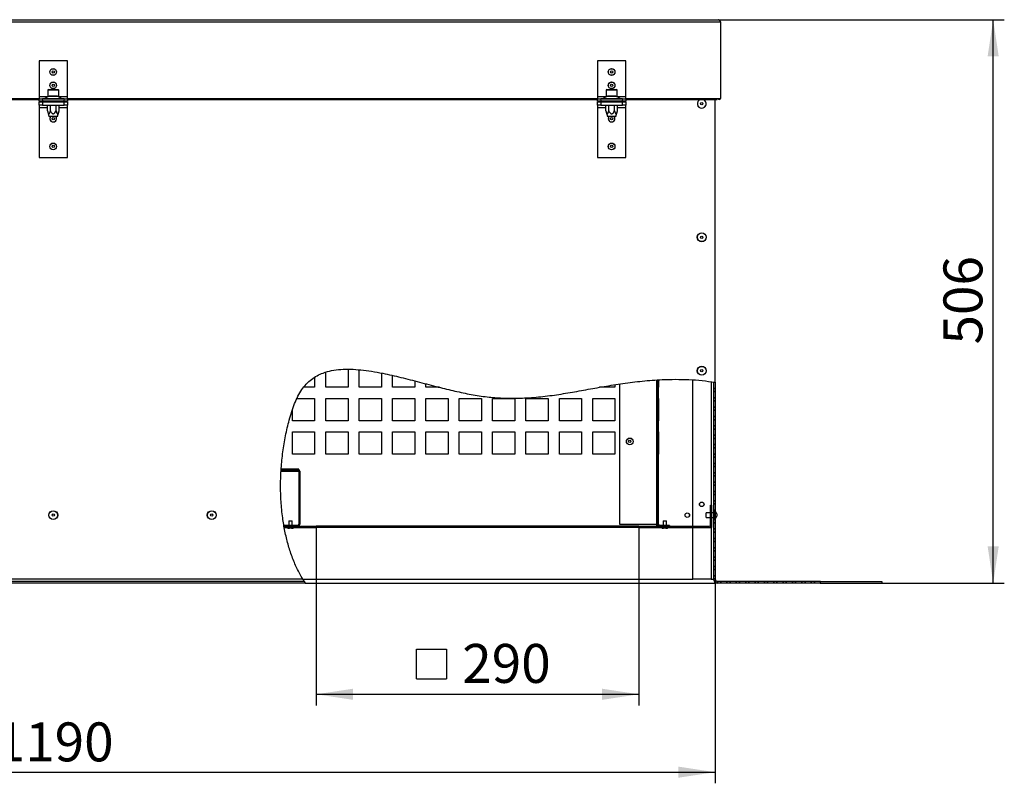
# Model space of a CAD drawing. Units: millimetres. Extents: x 5 to 589, y 0 to 415.
# Drawn here: x 241 to 330, y 121 to 190 of the extents above; entities that cross this region are included whole.
import ezdxf

# ---------------------------------------------------------------- set-up
doc = ezdxf.new("R2010")
doc.units = ezdxf.units.MM
doc.layers.add('FORMAT', color=7, linetype='Continuous')
doc.styles.add('SLDTEXTSTYLE0', font='GOTHIC.TTF', dxfattribs={"width": 0.913})
doc.dimstyles.new('SLDDIMSTYLE0', dxfattribs={"dimtxt": 3.5, "dimasz": 3.302, "dimexe": 0, "dimexo": 0.0625, "dimgap": 0.875, "dimtad": 1, "dimdec": 3, "dimlfac": 10, "dimrnd": 1e-09, "dimzin": 12, "dimdsep": 46, "dimtxsty": 'SLDTEXTSTYLE0', "dimsah": 1, "dimcen": 0.09, "dimadec": 0, "dimazin": 3, "dimtfac": 1, "dimtdec": 0, "dimtofl": 0, "dimtmove": 0, "dimatfit": 3, "dimfxl": 1, "dimfrac": 2, "dimtolj": 1, "dimtzin": 12, "dimarcsym": 0})
doc.dimstyles.new('SLDDIMSTYLE1', dxfattribs={"dimtxt": 3.5, "dimasz": 3.302, "dimexe": 0, "dimexo": 0.0625, "dimgap": 0.875, "dimtad": 1, "dimdec": 0, "dimlfac": 10, "dimrnd": 1e-09, "dimzin": 12, "dimdsep": 46, "dimtxsty": 'SLDTEXTSTYLE0', "dimsah": 1, "dimcen": 0.09, "dimadec": 0, "dimazin": 3, "dimtfac": 1, "dimtdec": 0, "dimtofl": 0, "dimtmove": 0, "dimatfit": 3, "dimfxl": 1, "dimfrac": 2, "dimtolj": 1, "dimtzin": 12, "dimarcsym": 0})

# ---------------------------------------------------------------- blocks, each defined once
blk = doc.blocks.new('_D')
at = {"layer": 'FORMAT'}
for p, q in [((184.892, 139.365), (184.892, 121.015)), ((303.892, 139.365), (303.892, 121.015)), ((184.892, 122.015), (303.892, 122.015))]:
    blk.add_line(p, q, dxfattribs=at)
for points in [[(184.892, 122.015), (188.194, 121.515), (188.194, 122.515)], [(303.892, 122.015), (300.59, 122.515), (300.59, 121.515)]]:
    blk.add_solid(points, dxfattribs=at)
at = {"layer": 'FORMAT', "insert": (239.22, 126.486), "char_height": 3.5, "attachment_point": 1, "style": 'SLDTEXTSTYLE0'}
blk.add_mtext('1190', dxfattribs=at)
blk = doc.blocks.new('_D_3')
at = {"layer": 'FORMAT'}
for p, q in [((304.192, 189.64), (329.892, 189.64)), ((328.892, 139.015), (328.892, 189.64)), ((318.892, 139.015), (329.892, 139.015))]:
    blk.add_line(p, q, dxfattribs=at)
for points in [[(328.892, 189.64), (328.392, 186.338), (329.392, 186.338)], [(328.892, 139.015), (329.392, 142.317), (328.392, 142.317)]]:
    blk.add_solid(points, dxfattribs=at)
at = {"layer": 'FORMAT', "insert": (324.422, 160.449), "char_height": 3.5, "attachment_point": 1, "rotation": 90, "style": 'SLDTEXTSTYLE0'}
blk.add_mtext('506', dxfattribs=at)
blk = doc.blocks.new('SW_SYMBOL_MOD_BOX')
at = {"layer": 'FORMAT', "color": 0}
for p, q in [((200, 200), (200, 800)), ((200, 800), (800, 800)), ((800, 800), (800, 200)), ((200, 200), (800, 200))]:
    blk.add_line(p, q, dxfattribs=at)
blk = doc.blocks.new('_D_4')
at = {"layer": 'FORMAT'}
for p, q in [((268.042, 144.015), (268.042, 128.015)), ((297.042, 144.015), (297.042, 128.015)), ((268.042, 129.015), (297.042, 129.015))]:
    blk.add_line(p, q, dxfattribs=at)
for points in [[(268.042, 129.015), (271.344, 128.515), (271.344, 129.515)], [(297.042, 129.015), (293.74, 129.515), (293.74, 128.515)]]:
    blk.add_solid(points, dxfattribs=at)
at = {"layer": 'FORMAT', "xscale": 0.004470703125, "yscale": 0.004470703125, "zscale": 0.004470703125}
blk.add_blockref('SW_SYMBOL_MOD_BOX', (276.163, 129.501), dxfattribs=at)
at = {"layer": 'FORMAT', "insert": (281.163, 133.539), "char_height": 3.5, "attachment_point": 1, "style": 'SLDTEXTSTYLE0'}
blk.add_mtext('290', dxfattribs=at)

msp = doc.modelspace()

# ---------------------------------------------------------------- hatches: boundary and pattern name
at = {"linetype": 'Continuous', "lineweight": 18}
h = msp.add_hatch(dxfattribs=at)
h.set_pattern_fill('ANSI32', scale=0.0625, style=0)
edge = h.paths.add_edge_path(flags=0)
edge.add_line((303.742311, 157.081125), (303.742311, 139.365312))
edge.add_arc((304.092311, 139.365312), 0.35, 180, 270)
edge.add_line((304.092311, 139.015312), (313.329182, 139.015312))
edge.add_spline(control_points=[(313.329182, 139.015312), (313.342413, 139.065143), (313.355409, 139.115144), (313.368168, 139.165312)], knot_values=[0.889103418, 0.889103418, 0.889103418, 0.889103418, 0.890231712, 0.890231712, 0.890231712, 0.890231712], weights=[1, 1, 1, 1], degree=3, periodic=0)
edge.add_line((313.368168, 139.165312), (304.092311, 139.165312))
edge.add_arc((304.092311, 139.365312), 0.2, 180, 270, ccw=False)
edge.add_line((303.892311, 139.365312), (303.892311, 157.057188))
edge.add_spline(control_points=[(303.892311, 157.057188), (303.84239, 157.065375), (303.792389, 157.073353), (303.742311, 157.081125)], knot_values=[0.058153566, 0.058153566, 0.058153566, 0.058153566, 0.059306137, 0.059306137, 0.059306137, 0.059306137], weights=[1, 1, 1, 1], degree=3, periodic=0)
h = msp.add_hatch(dxfattribs=at)
h.set_pattern_fill('ANSI31', scale=0.0625, style=0)
h.paths.add_polyline_path([(298.717311, 156.602812), (298.717311, 155.602812), (298.792311, 155.602812), (298.792311, 156.602812)], flags=0)
h = msp.add_hatch(dxfattribs=at)
h.set_pattern_fill('ANSI31', scale=0.0625, style=0)
h.paths.add_polyline_path([(298.717311, 153.602812), (298.717311, 152.602812), (298.792311, 152.602812), (298.792311, 153.602812)], flags=0)
h = msp.add_hatch(dxfattribs=at)
h.set_pattern_fill('ANSI31', scale=0.0625, style=0)
edge = h.paths.add_edge_path(flags=0)
edge.add_line((298.717311, 150.602812), (298.717311, 144.290312))
edge.add_arc((298.892311, 144.290312), 0.175, 180, 270)
edge.add_line((298.892311, 144.115312), (299.792311, 144.115312))
edge.add_line((299.792311, 144.115312), (299.792311, 144.190312))
edge.add_line((299.792311, 144.190312), (298.892311, 144.190312))
edge.add_arc((298.892311, 144.290312), 0.1, 180, 270, ccw=False)
edge.add_line((298.792311, 144.290312), (298.792311, 150.602812))
edge.add_line((298.792311, 150.602812), (298.717311, 150.602812))
h = msp.add_hatch(dxfattribs=at)
h.set_pattern_fill('ANSI31', scale=0.0625, style=0)
edge = h.paths.add_edge_path(flags=0)
edge.add_line((266.379311, 149.240312), (264.882418, 149.240312))
edge.add_spline(control_points=[(264.882418, 149.240312), (264.880784, 149.215316), (264.87919, 149.190316), (264.877636, 149.165312)], knot_values=[0.406790005, 0.406790005, 0.406790005, 0.406790005, 0.407314065, 0.407314065, 0.407314065, 0.407314065], weights=[1, 1, 1, 1], degree=3, periodic=0)
edge.add_line((264.877636, 149.165312), (266.379311, 149.165312))
edge.add_arc((266.379311, 149.065312), 0.1, 0, 90, ccw=False)
edge.add_line((266.479311, 149.065312), (266.479311, 144.290312))
edge.add_arc((266.379311, 144.290312), 0.1, 270, 360, ccw=False)
edge.add_line((266.379311, 144.190312), (265.125483, 144.190312))
edge.add_spline(control_points=[(265.125483, 144.190312), (265.129806, 144.165287), (265.134179, 144.140287), (265.138601, 144.115312)], knot_values=[0.442520403, 0.442520403, 0.442520403, 0.442520403, 0.443071642, 0.443071642, 0.443071642, 0.443071642], weights=[1, 1, 1, 1], degree=3, periodic=0)
edge.add_line((265.138601, 144.115312), (266.379311, 144.115312))
edge.add_arc((266.379311, 144.290312), 0.175, 270, 360)
edge.add_line((266.554311, 144.290312), (266.554311, 149.065312))
edge.add_arc((266.379311, 149.065312), 0.175, 0, 90)
h = msp.add_hatch(dxfattribs=at)
h.set_pattern_fill('ANSI31', scale=0.0625, angle=90, style=0)
edge = h.paths.add_edge_path(flags=0)
edge.add_line((297.042311, 144.115312), (297.042311, 144.015312))
edge.add_line((297.042311, 144.015312), (303.392311, 144.015312))
edge.add_arc((303.392311, 144.215312), 0.2, 270, 360)
edge.add_line((303.592311, 144.215312), (303.592311, 146.015312))
edge.add_line((303.592311, 146.015312), (303.492311, 146.015312))
edge.add_line((303.492311, 146.015312), (303.492311, 144.215312))
edge.add_arc((303.392311, 144.215312), 0.1, 270, 360, ccw=False)
edge.add_line((303.392311, 144.115312), (297.042311, 144.115312))
h = msp.add_hatch(dxfattribs=at)
h.set_pattern_fill('ANSI31', scale=0.0625, angle=90, style=0)
edge = h.paths.add_edge_path(flags=0)
edge.add_spline(control_points=[(265.138601, 144.115312), (265.144511, 144.081934), (265.150508, 144.0486), (265.156593, 144.015312)], knot_values=[0.443071642, 0.443071642, 0.443071642, 0.443071642, 0.443808328, 0.443808328, 0.443808328, 0.443808328], weights=[1, 1, 1, 1], degree=3, periodic=0)
edge.add_line((265.156593, 144.015312), (268.042311, 144.015312))
edge.add_line((268.042311, 144.015312), (268.042311, 144.115312))
edge.add_line((268.042311, 144.115312), (265.138601, 144.115312))

# ---------------------------------------------------------------- linework, layer by layer
at = {"color": 7, "linetype": 'Continuous', "lineweight": 25}
for p, q in [((226.44231, 189.640314), (304.192307, 189.640314)), ((226.44231, 189.440311), (304.392316, 189.440311)), ((304.392316, 189.440311), (304.392316, 182.565311)), ((243.122312, 185.940311), (243.122312, 182.715312)), ((245.66231, 185.940311), (243.122312, 185.940311)), ((245.66231, 182.715312), (245.66231, 185.940311)), ((295.862307, 185.940311), (293.322315, 185.940311)), ((293.322315, 185.940311), (293.322315, 182.715312)), ((295.862307, 182.715312), (295.862307, 185.940311)), ((243.892308, 183.305312), (243.892308, 182.765312)), ((244.392314, 183.305312), (243.892308, 183.305312)), ((243.952312, 183.365313), (244.392314, 183.365313)), ((244.392314, 183.365313), (244.832309, 183.365313)), ((244.892313, 183.305312), (244.392314, 183.305312)), ((244.892313, 182.765312), (244.892313, 183.305312)), ((294.092312, 183.305312), (294.092312, 182.765312)), ((294.592311, 183.305312), (294.092312, 183.305312)), ((294.15231, 183.365313), (294.592311, 183.365313)), ((294.592311, 183.365313), (295.032313, 183.365313)), ((295.092311, 183.305312), (294.592311, 183.305312)), ((295.092311, 182.765312), (295.092311, 183.305312)), ((226.44231, 182.565311), (243.122312, 182.565311)), ((226.44231, 182.460312), (243.122312, 182.460312)), ((243.122312, 182.715312), (243.122312, 182.515312)), ((243.945309, 182.715312), (243.122312, 182.715312)), ((243.122312, 182.315312), (243.122312, 182.515312)), ((243.122312, 182.515312), (243.422314, 182.515312)), ((243.422314, 182.515312), (243.422314, 182.315312)), ((245.362308, 182.515312), (243.422314, 182.515312)), ((244.02075, 182.754199), (243.578871, 182.526425)), ((243.578871, 182.526425), (245.20575, 182.526425)), ((243.892308, 182.765312), (244.392314, 182.765312)), ((244.763871, 182.754199), (244.02075, 182.754199)), ((244.392314, 182.765312), (244.892313, 182.765312)), ((245.20575, 182.526425), (244.763871, 182.754199)), ((245.66231, 182.715312), (244.839313, 182.715312)), ((245.362308, 182.315312), (245.362308, 182.515312)), ((245.362308, 182.515312), (245.66231, 182.515312)), ((245.66231, 182.515312), (245.66231, 182.715312)), ((245.66231, 182.565311), (293.322315, 182.565311)), ((245.66231, 182.515312), (245.66231, 182.315312)), ((245.66231, 182.460312), (293.322315, 182.460312)), ((293.322315, 182.715312), (293.322315, 182.515312)), ((294.145312, 182.715312), (293.322315, 182.715312)), ((293.322315, 182.315312), (293.322315, 182.515312)), ((293.322315, 182.515312), (293.622305, 182.515312)), ((293.622305, 182.515312), (293.622305, 182.315312)), ((295.562305, 182.515312), (293.622305, 182.515312)), ((294.220748, 182.754199), (293.778875, 182.526425)), ((293.778875, 182.526425), (295.405748, 182.526425)), ((294.092312, 182.765312), (294.592311, 182.765312)), ((294.963875, 182.754199), (294.220748, 182.754199)), ((294.592311, 182.765312), (295.092311, 182.765312)), ((295.405748, 182.526425), (294.963875, 182.754199)), ((295.862307, 182.715312), (295.03931, 182.715312)), ((295.562305, 182.315312), (295.562305, 182.515312)), ((295.562305, 182.515312), (295.862307, 182.515312)), ((295.862307, 182.515312), (295.862307, 182.715312)), ((295.862307, 182.565311), (304.092314, 182.565311)), ((295.862307, 182.515312), (295.862307, 182.315312)), ((295.862307, 182.460312), (304.092314, 182.460312)), ((303.892317, 157.057188), (303.892317, 182.460312)), ((304.092314, 182.565311), (304.392316, 182.565311)), ((304.092314, 182.460312), (304.092314, 182.565311)), ((243.422314, 182.315312), (243.122312, 182.315312)), ((243.122312, 181.955312), (243.122312, 182.255311)), ((243.122312, 182.255311), (243.422314, 182.255311)), ((243.422314, 181.955312), (243.122312, 181.955312)), ((243.122312, 181.955312), (243.122312, 181.755311)), ((243.122312, 181.755311), (243.122312, 177.255312)), ((243.122312, 181.755311), (243.872698, 181.755311)), ((245.362308, 182.315312), (243.422314, 182.315312)), ((243.422314, 182.255311), (243.422314, 181.955312)), ((243.422314, 182.255311), (245.362308, 182.255311)), ((243.422314, 181.955312), (245.362308, 181.955312)), ((243.742313, 182.315312), (243.814959, 182.274101)), ((243.814959, 182.255311), (243.814959, 182.274101)), ((243.872698, 181.440312), (243.872698, 181.955312)), ((244.103637, 182.255311), (244.103637, 182.274101)), ((244.132503, 181.440312), (244.132503, 181.955312)), ((244.652119, 181.440312), (244.652119, 181.955312)), ((244.680985, 182.255311), (244.680985, 182.274101)), ((244.911923, 181.440312), (244.911923, 181.955312)), ((244.911923, 181.755311), (245.66231, 181.755311)), ((244.969662, 182.274101), (245.042308, 182.315312)), ((244.969662, 182.255311), (244.969662, 182.274101)), ((245.66231, 182.315312), (245.362308, 182.315312)), ((245.362308, 181.955312), (245.362308, 182.255311)), ((245.362308, 182.255311), (245.66231, 182.255311)), ((245.66231, 181.955312), (245.362308, 181.955312)), ((245.66231, 182.255311), (245.66231, 181.955312)), ((245.66231, 181.755311), (245.66231, 181.955312)), ((245.66231, 177.255312), (245.66231, 181.755311)), ((293.622305, 182.315312), (293.322315, 182.315312)), ((293.322315, 181.955312), (293.322315, 182.255311)), ((293.322315, 182.255311), (293.622305, 182.255311)), ((293.622305, 181.955312), (293.322315, 181.955312)), ((293.322315, 181.955312), (293.322315, 181.755311)), ((293.322315, 181.755311), (293.322315, 177.255312)), ((293.322315, 181.755311), (294.07269, 181.755311)), ((295.562305, 182.315312), (293.622305, 182.315312)), ((293.622305, 182.255311), (293.622305, 181.955312)), ((293.622305, 182.255311), (295.562305, 182.255311)), ((293.622305, 181.955312), (295.562305, 181.955312)), ((293.942311, 182.315312), (294.014957, 182.274101)), ((294.014957, 182.255311), (294.014957, 182.274101)), ((294.07269, 181.440312), (294.07269, 181.955312)), ((294.303634, 182.255311), (294.303634, 182.274101)), ((294.332507, 181.440312), (294.332507, 181.955312)), ((294.852116, 181.440312), (294.852116, 181.955312)), ((294.880988, 182.255311), (294.880988, 182.274101)), ((295.111921, 181.440312), (295.111921, 181.955312)), ((295.111921, 181.755311), (295.862307, 181.755311)), ((295.169666, 182.274101), (295.242312, 182.315312)), ((295.169666, 182.255311), (295.169666, 182.274101)), ((295.862307, 182.315312), (295.562305, 182.315312)), ((295.562305, 181.955312), (295.562305, 182.255311)), ((295.562305, 182.255311), (295.862307, 182.255311)), ((295.862307, 181.955312), (295.562305, 181.955312)), ((295.862307, 182.255311), (295.862307, 181.955312)), ((295.862307, 181.755311), (295.862307, 181.955312)), ((295.862307, 177.255312), (295.862307, 181.755311)), ((243.872698, 181.440312), (244.006672, 180.940313)), ((244.77795, 180.940313), (244.006672, 180.940313)), ((244.77795, 180.940313), (244.911923, 181.440312)), ((294.07269, 181.440312), (294.206669, 180.940313)), ((294.977953, 180.940313), (294.206669, 180.940313)), ((294.977953, 180.940313), (295.111921, 181.440312)), ((243.122312, 177.255312), (245.66231, 177.255312)), ((293.322315, 177.255312), (295.862307, 177.255312)), ((268.892308, 156.602811), (268.892308, 157.952491)), ((270.892312, 158.222138), (270.892312, 156.602811)), ((271.892311, 156.602811), (271.892311, 158.177061)), ((273.89231, 157.882223), (273.89231, 156.602811)), ((274.892309, 156.602811), (274.892309, 157.663093)), ((267.892309, 157.501025), (267.892309, 156.602811)), ((276.892313, 157.176814), (276.892313, 156.602811)), ((277.892312, 156.602811), (277.892312, 156.918456)), ((294.892313, 156.834347), (294.892313, 156.602811)), ((295.292308, 156.895825), (295.292308, 144.290312)), ((298.617306, 157.253683), (298.617306, 144.290312)), ((298.71731, 157.260975), (298.71731, 156.602811)), ((298.792317, 157.266443), (298.792317, 156.602811)), ((301.892307, 144.115312), (301.892307, 157.270355)), ((303.542306, 157.103109), (303.542306, 146.015312)), ((303.742316, 157.081125), (303.742316, 139.365312)), ((303.892317, 157.057188), (303.892317, 139.365312)), ((267.892309, 156.602811), (266.903355, 156.602811)), ((270.892312, 156.602811), (268.892308, 156.602811)), ((273.89231, 156.602811), (271.892311, 156.602811)), ((276.892313, 156.602811), (274.892309, 156.602811)), ((279.11401, 156.602811), (277.892312, 156.602811)), ((294.892313, 156.602811), (293.48655, 156.602811)), ((298.71731, 156.602811), (298.792317, 156.602811)), ((298.71731, 155.602812), (298.71731, 156.602811)), ((298.792317, 155.602812), (298.792317, 156.602811)), ((266.298422, 155.602812), (267.892309, 155.602812)), ((267.892309, 155.602812), (267.892309, 153.602812)), ((268.892308, 155.602812), (270.892312, 155.602812)), ((268.892308, 153.602812), (268.892308, 155.602812)), ((270.892312, 155.602812), (270.892312, 153.602812)), ((271.892311, 155.602812), (273.89231, 155.602812)), ((271.892311, 153.602812), (271.892311, 155.602812)), ((273.89231, 155.602812), (273.89231, 153.602812)), ((274.892309, 155.602812), (276.892313, 155.602812)), ((274.892309, 153.602812), (274.892309, 155.602812)), ((276.892313, 155.602812), (276.892313, 153.602812)), ((277.892312, 155.602812), (279.89231, 155.602812)), ((277.892312, 153.602812), (277.892312, 155.602812)), ((279.89231, 155.602812), (279.89231, 153.602812)), ((280.892315, 155.602812), (282.892313, 155.602812)), ((280.892315, 153.602812), (280.892315, 155.602812)), ((282.892313, 155.602812), (282.892313, 153.602812)), ((283.892312, 155.602812), (285.89231, 155.602812)), ((283.892312, 153.602812), (283.892312, 155.602812)), ((285.89231, 155.602812), (285.89231, 153.602812)), ((286.892309, 155.602812), (288.892307, 155.602812)), ((286.892309, 153.602812), (286.892309, 155.602812)), ((288.892307, 155.602812), (288.892307, 153.602812)), ((289.892306, 155.602812), (291.892316, 155.602812)), ((289.892306, 153.602812), (289.892306, 155.602812)), ((291.892316, 155.602812), (291.892316, 153.602812)), ((292.892315, 155.602812), (294.892313, 155.602812)), ((292.892315, 153.602812), (292.892315, 155.602812)), ((294.892313, 155.602812), (294.892313, 153.602812)), ((298.792317, 155.602812), (298.71731, 155.602812)), ((298.71731, 155.602812), (298.71731, 153.602812)), ((298.792317, 155.602812), (298.792317, 153.602812)), ((265.892311, 153.602812), (265.892311, 154.590049)), ((267.892309, 153.602812), (265.892311, 153.602812)), ((270.892312, 153.602812), (268.892308, 153.602812)), ((273.89231, 153.602812), (271.892311, 153.602812)), ((276.892313, 153.602812), (274.892309, 153.602812)), ((279.89231, 153.602812), (277.892312, 153.602812)), ((282.892313, 153.602812), (280.892315, 153.602812)), ((285.89231, 153.602812), (283.892312, 153.602812)), ((288.892307, 153.602812), (286.892309, 153.602812)), ((291.892316, 153.602812), (289.892306, 153.602812)), ((294.892313, 153.602812), (292.892315, 153.602812)), ((298.71731, 153.602812), (298.792317, 153.602812)), ((298.71731, 152.602812), (298.71731, 153.602812)), ((298.792317, 152.602812), (298.792317, 153.602812)), ((265.892311, 152.602812), (267.892309, 152.602812)), ((265.892311, 150.602812), (265.892311, 152.602812)), ((267.892309, 152.602812), (267.892309, 150.602812)), ((268.892308, 152.602812), (270.892312, 152.602812)), ((268.892308, 150.602812), (268.892308, 152.602812)), ((270.892312, 152.602812), (270.892312, 150.602812)), ((271.892311, 152.602812), (273.89231, 152.602812)), ((271.892311, 150.602812), (271.892311, 152.602812)), ((273.89231, 152.602812), (273.89231, 150.602812)), ((274.892309, 152.602812), (276.892313, 152.602812)), ((274.892309, 150.602812), (274.892309, 152.602812)), ((276.892313, 152.602812), (276.892313, 150.602812)), ((277.892312, 152.602812), (279.89231, 152.602812)), ((277.892312, 150.602812), (277.892312, 152.602812)), ((279.89231, 152.602812), (279.89231, 150.602812)), ((280.892315, 152.602812), (282.892313, 152.602812)), ((280.892315, 150.602812), (280.892315, 152.602812)), ((282.892313, 152.602812), (282.892313, 150.602812)), ((283.892312, 152.602812), (285.89231, 152.602812)), ((283.892312, 150.602812), (283.892312, 152.602812)), ((285.89231, 152.602812), (285.89231, 150.602812)), ((286.892309, 152.602812), (288.892307, 152.602812)), ((286.892309, 150.602812), (286.892309, 152.602812)), ((288.892307, 152.602812), (288.892307, 150.602812)), ((289.892306, 152.602812), (291.892316, 152.602812)), ((289.892306, 150.602812), (289.892306, 152.602812)), ((291.892316, 152.602812), (291.892316, 150.602812)), ((292.892315, 152.602812), (294.892313, 152.602812)), ((292.892315, 150.602812), (292.892315, 152.602812)), ((294.892313, 152.602812), (294.892313, 150.602812)), ((298.792317, 152.602812), (298.71731, 152.602812)), ((298.71731, 152.602812), (298.71731, 150.602812)), ((298.792317, 152.602812), (298.792317, 150.602812)), ((267.892309, 150.602812), (265.892311, 150.602812)), ((270.892312, 150.602812), (268.892308, 150.602812)), ((273.89231, 150.602812), (271.892311, 150.602812)), ((276.892313, 150.602812), (274.892309, 150.602812)), ((279.89231, 150.602812), (277.892312, 150.602812)), ((282.892313, 150.602812), (280.892315, 150.602812)), ((285.89231, 150.602812), (283.892312, 150.602812)), ((288.892307, 150.602812), (286.892309, 150.602812)), ((291.892316, 150.602812), (289.892306, 150.602812)), ((294.892313, 150.602812), (292.892315, 150.602812)), ((298.71731, 150.602812), (298.792317, 150.602812)), ((298.71731, 144.290312), (298.71731, 150.602812)), ((298.792317, 144.290312), (298.792317, 150.602812)), ((266.379311, 149.165312), (264.877638, 149.165312)), ((264.878371, 149.065312), (266.47931, 149.065312)), ((266.379311, 149.240312), (264.882418, 149.240312)), ((266.47931, 149.240312), (266.379311, 149.240312)), ((266.47931, 149.208926), (266.47931, 149.240312)), ((266.47931, 149.065312), (266.47931, 144.290312)), ((266.55431, 149.065312), (266.55431, 144.290312)), ((303.49231, 145.315312), (303.092315, 145.315312)), ((303.092315, 144.915312), (303.092315, 145.315312)), ((303.49231, 146.015312), (303.592315, 146.015312)), ((303.49231, 144.215312), (303.49231, 146.015312)), ((303.592315, 144.215312), (303.592315, 146.015312)), ((303.742316, 145.315312), (303.592315, 145.315312)), ((304.042306, 145.222812), (303.911402, 145.509466)), ((303.911402, 144.721158), (303.911402, 145.509466)), ((304.042306, 145.222812), (304.042306, 145.115312)), ((265.567311, 144.615312), (265.567311, 144.190312)), ((265.567311, 144.615312), (265.635272, 144.615312)), ((265.635272, 144.615312), (265.867313, 144.615312)), ((265.867313, 144.190312), (265.867313, 144.615312)), ((295.292308, 144.290312), (298.617306, 144.290312)), ((298.617306, 144.290312), (298.71731, 144.290312)), ((298.617306, 144.290312), (298.617306, 144.115312)), ((299.21731, 144.615312), (299.21731, 144.190312)), ((299.21731, 144.615312), (299.285271, 144.615312)), ((299.285271, 144.615312), (299.517312, 144.615312)), ((299.517312, 144.190312), (299.517312, 144.615312)), ((303.092315, 144.915312), (303.49231, 144.915312)), ((303.592315, 144.915312), (303.742316, 144.915312)), ((303.911402, 144.721158), (304.042306, 145.007812)), ((304.042306, 145.115312), (304.042306, 145.007812)), ((266.379311, 144.190312), (265.125486, 144.190312)), ((266.379311, 144.115312), (265.138599, 144.115312)), ((265.138599, 144.115312), (268.04231, 144.115312)), ((265.156593, 144.015312), (268.04231, 144.015312)), ((265.420284, 143.996767), (265.554854, 143.996767)), ((265.554854, 143.996767), (266.01434, 143.996767)), ((265.817311, 143.935312), (265.617313, 143.935312)), ((268.04231, 144.115312), (268.04231, 144.015312)), ((297.042313, 144.115312), (268.04231, 144.115312)), ((297.042313, 144.015312), (268.04231, 144.015312)), ((297.042313, 144.015312), (297.042313, 144.115312)), ((297.042313, 144.115312), (303.392305, 144.115312)), ((297.042313, 144.015312), (303.392305, 144.015312)), ((299.792316, 144.190312), (298.89231, 144.190312)), ((299.792316, 144.115312), (298.89231, 144.115312)), ((299.070289, 143.996767), (299.204852, 143.996767)), ((299.204852, 143.996767), (299.664333, 143.996767)), ((299.467316, 143.935312), (299.267306, 143.935312)), ((299.792316, 144.190312), (299.792316, 144.115312)), ((301.892307, 139.365312), (301.892307, 144.015312)), ((303.392305, 144.015312), (303.592315, 144.015312)), ((303.542306, 144.015312), (303.542306, 139.365312)), ((303.565516, 144.115312), (303.592315, 144.115312)), ((303.592315, 144.015312), (303.592315, 144.115312)), ((266.827145, 139.365312), (184.892311, 139.365312)), ((266.951641, 139.165312), (184.892311, 139.165312)), ((267.049458, 139.015312), (184.892311, 139.015312)), ((266.827145, 139.365312), (301.892307, 139.365312)), ((266.951641, 139.165312), (267.049458, 139.015312)), ((267.049458, 139.015312), (303.892317, 139.015312)), ((303.542306, 139.365312), (301.892307, 139.365312)), ((303.542306, 139.365312), (303.742316, 139.365312)), ((303.892317, 139.015312), (303.892317, 139.078084)), ((304.092314, 139.015312), (303.892317, 139.015312)), ((313.368168, 139.165312), (304.092314, 139.165312)), ((313.329186, 139.015312), (304.092314, 139.015312)), ((313.368168, 139.165312), (313.329186, 139.015312)), ((313.329186, 139.015312), (318.892314, 139.015312)), ((313.368168, 139.165312), (318.892314, 139.165312)), ((318.892314, 139.165312), (318.892314, 139.015312))]:
    msp.add_line(p, q, dxfattribs=at)
at = {"color": 7, "linetype": 'Continuous', "lineweight": 25, "flags": 128}
msp.add_lwpolyline([(294.894149, 180.755312), (294.875946, 180.858544), (294.830801, 180.940313)], dxfattribs=at)
at = {"color": 7, "linetype": 'Continuous', "lineweight": 25}
for centre, radius in [((244.392311, 184.940312), 0.301833), ((244.392311, 184.940312), 0.297027), ((244.392311, 184.940312), 0.1), ((294.592311, 184.940312), 0.301833), ((294.592311, 184.940312), 0.297027), ((294.592311, 184.940312), 0.1), ((244.392311, 183.740312), 0.301833), ((244.392311, 183.740312), 0.297027), ((244.392311, 183.740312), 0.1), ((294.592311, 183.740312), 0.301833), ((294.592311, 183.740312), 0.297027), ((294.592311, 183.740312), 0.1), ((302.692311, 182.090312), 0.1075), ((244.392311, 180.755312), 0.1), ((294.592311, 180.755312), 0.1), ((244.392311, 178.255312), 0.301833), ((244.392311, 178.255312), 0.297027), ((244.392311, 178.255312), 0.1), ((294.592311, 178.255312), 0.301833), ((294.592311, 178.255312), 0.297027), ((294.592311, 178.255312), 0.1), ((302.692311, 170.090312), 0.4), ((302.692311, 170.090312), 0.394154), ((302.692311, 170.090312), 0.1075), ((302.692311, 158.090312), 0.4), ((302.692311, 158.090312), 0.394154), ((302.692311, 158.090312), 0.1075), ((296.217311, 151.740312), 0.301833), ((296.217311, 151.740312), 0.297027), ((296.217311, 151.740312), 0.1), ((302.692311, 146.090312), 0.205), ((302.692311, 146.090312), 0.2), ((244.392311, 145.115312), 0.4), ((244.392311, 145.115312), 0.394154), ((244.392311, 145.115312), 0.1075), ((258.642311, 145.115312), 0.4), ((258.642311, 145.115312), 0.394154), ((258.642311, 145.115312), 0.1075), ((301.392311, 145.115312), 0.205), ((301.392311, 145.115312), 0.2)]:
    msp.add_circle(centre, radius, dxfattribs=at)
for centre, radius, start, end in [((243.952311, 183.305312), 0.06, 90, 180), ((244.832311, 183.305312), 0.06, 0, 90), ((294.152311, 183.305312), 0.06, 90, 180), ((295.032311, 183.305312), 0.06, 0, 90), ((243.533054, 182.615312), 0.1, 270, 297.26947199), ((244.066568, 182.665312), 0.1, 90, 117.26947199), ((244.718054, 182.665312), 0.1, 62.73052801, 90), ((245.251568, 182.615312), 0.1, 242.73052801, 270), ((293.733054, 182.615312), 0.1, 270, 297.26947199), ((294.266568, 182.665312), 0.1, 90, 117.26947199), ((294.918054, 182.665312), 0.1, 62.73052801, 90), ((295.451568, 182.615312), 0.1, 242.73052801, 270), ((302.692311, 182.090312), 0.4, 112.33164501, 270), ((302.692311, 182.090312), 0.394154, 110.16239397, 69.83760603), ((302.692311, 182.090312), 0.4, 270, 67.66835499), ((304.287311, 182.565312), 0.105, 180, 0), ((304.287311, 182.565312), 0.005, 180, 0), ((244.392311, 180.755312), 0.301833, 142.19895928, 37.80104072), ((244.392311, 180.755312), 0.297027, 141.47630683, 270), ((244.392311, 180.755312), 0.297027, 270, 38.52369317), ((294.592311, 180.755312), 0.301833, 142.19895928, 0), ((294.592311, 180.755312), 0.297027, 141.47630683, 270), ((294.592311, 180.755312), 0.297027, 270, 38.52369317), ((266.379311, 149.065312), 0.175, 0, 90), ((266.379311, 149.065312), 0.1, 0, 90), ((303.902311, 145.505312), 0.01, 24.54431604, 180), ((266.379311, 144.290312), 0.175, 270, 360), ((266.379311, 144.290312), 0.1, 270, 360), ((298.892311, 144.290312), 0.175, 180, 270), ((298.892311, 144.290312), 0.1, 180, 270), ((303.902311, 144.725312), 0.01, 180, 335.45568396), ((265.425478, 144.005312), 0.01, 90.00000001, 238.70647917), ((265.642311, 144.362031), 0.42745, 238.70647919, 266.64706787), ((265.792311, 144.362031), 0.42745, 273.35293213, 301.29352081), ((266.009144, 144.005312), 0.01, 301.29352083, 89.99999999), ((299.075478, 144.005312), 0.01, 90.00000001, 238.70647917), ((299.292311, 144.362031), 0.42745, 238.70647919, 266.64706787), ((299.442311, 144.362031), 0.42745, 273.35293213, 301.29352081), ((299.659144, 144.005312), 0.01, 301.29352083, 89.99999999), ((303.392311, 144.215312), 0.2, 270, 0), ((303.392311, 144.215312), 0.1, 270, 360), ((304.092311, 139.365312), 0.35, 180, 270), ((304.092311, 139.365312), 0.2, 180, 270)]:
    msp.add_arc(centre, radius, start, end, dxfattribs=at)
for points, knots in [([(304.392316, 189.440311), (304.375646, 189.466518), (304.342307, 189.518932), (304.292313, 189.585046), (304.242316, 189.631289), (304.208977, 189.637306), (304.192307, 189.640314)], [0, 0, 0, 0, 0.250011069, 0.500005759, 0.749992928, 1, 1, 1, 1]), ([(243.872698, 181.440312), (243.887294, 181.388674), (243.908818, 181.312525), (243.94517, 181.2304), (243.971931, 181.192463), (243.997034, 181.178228), (244.021035, 181.182923), (244.050249, 181.212479), (244.091733, 181.296243), (244.116053, 181.382182), (244.132503, 181.440312)], [0, 0, 0, 0, 0.232215242, 0.342438604, 0.428502627, 0.485908343, 0.543575627, 0.613565547, 0.73861071, 1, 1, 1, 1]), ([(244.132503, 181.440312), (244.146818, 181.414631), (244.188287, 181.340235), (244.249376, 181.253817), (244.323744, 181.19658), (244.375706, 181.177582), (244.430445, 181.182913), (244.491368, 181.215242), (244.572458, 181.299661), (244.62049, 181.384468), (244.652119, 181.440312)], [0, 0, 0, 0, 0.11574008, 0.335280018, 0.40827964, 0.482087588, 0.546550941, 0.618100093, 0.74852661, 1, 1, 1, 1]), ([(244.652119, 181.440312), (244.666714, 181.388674), (244.688238, 181.312525), (244.72459, 181.2304), (244.751351, 181.192463), (244.776454, 181.178228), (244.800455, 181.182923), (244.829669, 181.212479), (244.871153, 181.296243), (244.895473, 181.382182), (244.911923, 181.440312)], [0, 0, 0, 0, 0.232215242, 0.342438604, 0.428502627, 0.485908343, 0.543575627, 0.613565547, 0.73861071, 1, 1, 1, 1]), ([(294.07269, 181.440312), (294.087289, 181.388674), (294.108817, 181.312525), (294.145166, 181.230399), (294.171931, 181.192464), (294.197023, 181.178227), (294.221033, 181.182923), (294.250254, 181.212477), (294.291724, 181.296246), (294.316051, 181.382183), (294.332507, 181.440312)], [0, 0, 0, 0, 0.232216161, 0.342438973, 0.428502566, 0.485904225, 0.543575106, 0.61356821, 0.738609893, 1, 1, 1, 1]), ([(294.332507, 181.440312), (294.346819, 181.41463), (294.388282, 181.34023), (294.449381, 181.253823), (294.523743, 181.196578), (294.575704, 181.177583), (294.630442, 181.182912), (294.691366, 181.215243), (294.772463, 181.299656), (294.820491, 181.384467), (294.852116, 181.440312)], [0, 0, 0, 0, 0.115736652, 0.335282285, 0.408275886, 0.482084125, 0.546547733, 0.618097168, 0.748529831, 1, 1, 1, 1]), ([(294.852116, 181.440312), (294.866715, 181.388674), (294.888243, 181.312525), (294.924592, 181.230399), (294.951358, 181.192464), (294.976449, 181.178227), (295.000461, 181.182922), (295.029661, 181.212481), (295.071164, 181.296241), (295.095476, 181.382181), (295.111921, 181.440312)], [0, 0, 0, 0, 0.232217461, 0.34244089, 0.428504965, 0.485906945, 0.543578149, 0.61356458, 0.738612674, 1, 1, 1, 1]), ([(266.827145, 139.365312), (266.646058, 139.686448), (266.278495, 140.338276), (265.84595, 141.393552), (265.486495, 142.507621), (265.207974, 143.675596), (264.993536, 144.956995), (264.858708, 146.345079), (264.816855, 147.82773), (264.871785, 149.317185), (265.020425, 150.795671), (265.259822, 152.245383), (265.540511, 153.450416), (265.820844, 154.411709), (266.075735, 155.131637), (266.37186, 155.797549), (266.716502, 156.394172), (267.122065, 156.904595), (267.585953, 157.322944), (268.101427, 157.65406), (268.713461, 157.926027), (269.432683, 158.120955), (270.259575, 158.22524), (271.13879, 158.239262), (272.064403, 158.175572), (273.030381, 158.04627), (274.232244, 157.826126), (275.666697, 157.496623), (277.325362, 157.068075), (278.940915, 156.642318), (280.491208, 156.260077), (281.954839, 155.949728), (283.3795, 155.731159), (284.758067, 155.623137), (286.091093, 155.608005), (287.513662, 155.677768), (289.032976, 155.84113), (290.658256, 156.092592), (292.282084, 156.384957), (293.927044, 156.685322), (295.614563, 156.960973), (297.354389, 157.176491), (298.935538, 157.294076), (300.334453, 157.329927), (301.532116, 157.305437), (302.720671, 157.226032), (303.503161, 157.113268), (303.892317, 157.057188)], [0, 0, 0, 0, 0.019799944, 0.040189102, 0.061162982, 0.082678547, 0.104663327, 0.130950266, 0.157572956, 0.184330191, 0.211008529, 0.237389256, 0.263255181, 0.277459964, 0.291194627, 0.304274107, 0.316582396, 0.328129796, 0.339165417, 0.350005349, 0.360922586, 0.375041247, 0.389890847, 0.40561019, 0.422232422, 0.439715969, 0.457968143, 0.487889681, 0.518801481, 0.550049181, 0.5776905, 0.604619012, 0.630443988, 0.655101516, 0.678879489, 0.702051659, 0.731617549, 0.76096767, 0.790433688, 0.820300392, 0.85084718, 0.882327458, 0.914500719, 0.936026214, 0.957519904, 0.978873388, 1, 1, 1, 1]), ([(266.951641, 139.165312), (266.950513, 139.167073), (266.94826, 139.17059), (266.931188, 139.197394), (266.905614, 139.23795), (266.869914, 139.295162), (266.842204, 139.340612), (266.827145, 139.365312)], [0, 0, 0, 0, 0.174625355, 0.348823711, 0.533799322, 0.746641255, 1, 1, 1, 1])]:
    msp.add_open_spline(points, degree=3, knots=knots, dxfattribs=at)

# ---------------------------------------------------------------- dimensions: what is measured, and where the dimension line sits
at = {"layer": 'FORMAT'}
dim = msp.add_linear_dim(base=(328.892311, 189.640312), p1=(318.892311, 139.015312), p2=(304.192311, 189.640312), angle=90, dimstyle='SLDDIMSTYLE1', dxfattribs=at)
dim.commit()
dim.dimension.update_dxf_attribs({"geometry": '_D_3', "text_midpoint": (328.892311, 164.327812), "dimtype": 160})
dim = msp.add_linear_dim(base=(297.042311, 129.015312), p1=(268.042311, 144.015312), p2=(297.042311, 144.015312), text='{\\fGDT;o}<>', dimstyle='SLDDIMSTYLE0', dxfattribs=at)
dim.commit()
dim.dimension.update_dxf_attribs({"geometry": '_D_4', "text_midpoint": (282.542311, 129.015312), "dimtype": 160})
dim = msp.add_linear_dim(base=(303.892311, 122.015312), p1=(184.892311, 139.365312), p2=(303.892311, 139.365312), dimstyle='SLDDIMSTYLE0', dxfattribs=at)
dim.commit()
dim.dimension.update_dxf_attribs({"geometry": '_D', "text_midpoint": (244.392311, 122.015312), "dimtype": 160})

doc.saveas('drawing.dxf')
